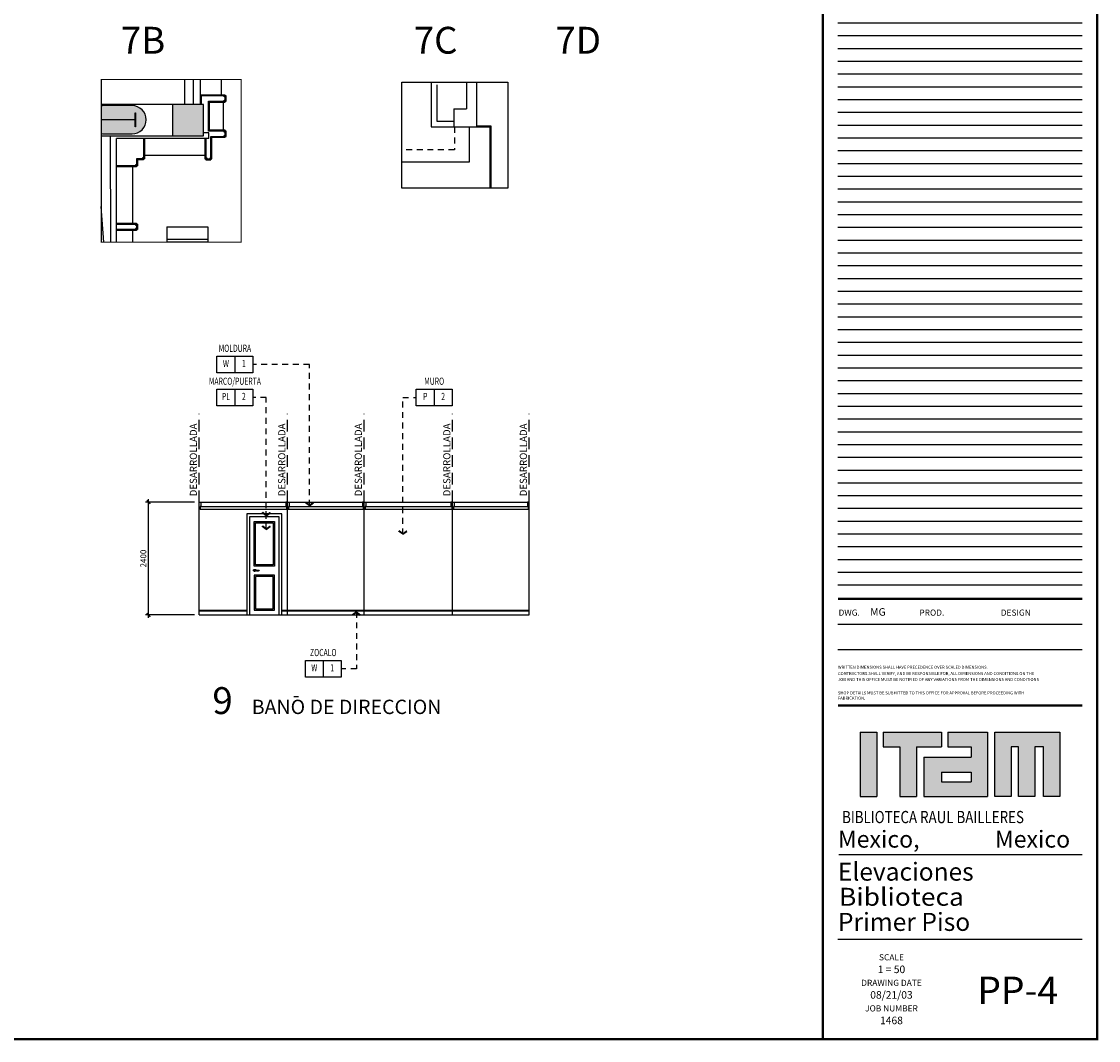
# Model space of a CAD drawing. Extents: x -417 to -14, y 6973 to 7071.
# Drawn here: x -312 to -289, y 6973 to 6995 of the extents above; entities that cross this region are included whole.
import ezdxf
from ezdxf.enums import TextEntityAlignment as Align

# ---------------------------------------------------------------- set-up
doc = ezdxf.new("R2010")
doc.units = 0
doc.header["$MEASUREMENT"] = 0
doc.header["$PDMODE"] = 34
doc.linetypes.add('HIDDEN', pattern=[0.375, 0.25, -0.125])
doc.linetypes.add('HIDDEN2', pattern=[0.1875, 0.125, -0.0625])
doc.layers.get('0').update_dxf_attribs({"linetype": 'CONTINUOUS'})
doc.layers.get('DEFPOINTS').update_dxf_attribs({"linetype": 'CONTINUOUS'})
for name, color, linetype in [('8LINE', 8, 'CONTINUOUS'), ('ACO', 5, 'CONTINUOUS'), ('AWA', 1, 'CONTINUOUS'), ('FIN-LINE', 7, 'HIDDEN2'), ('FIN-REF', 2, 'CONTINUOUS'), ('FLINE', 7, 'CONTINUOUS'), ('ICL', 8, 'HIDDEN2'), ('IFL', 2, 'CONTINUOUS'), ('IPXBORDER', 32, 'CONTINUOUS'), ('IPXLIBROS', 6, 'CONTINUOUS'), ('IPXNO', 7, 'CONTINUOUS'), ('ITB', 1, 'CONTINUOUS'), ('IWA', 3, 'CONTINUOUS'), ('IWAMW', 2, 'CONTINUOUS'), ('IWANO', 2, 'CONTINUOUS'), ('LTEXT', 1, 'CONTINUOUS'), ('MTEXT', 3, 'CONTINUOUS'), ('R-STND', 6, 'HIDDEN'), ('STEXT', 2, 'CONTINUOUS'), ('X-AWA', 1, 'CONTINUOUS')]:
    doc.layers.add(name, color=color, linetype=linetype)
doc.styles.add('FINTAG1', font='romand')
doc.styles.add('HELV', font='helv.shx')
doc.styles.add('HELV2', font='HELV', dxfattribs={"width": 0.8})
doc.styles.add('SIMPLEX', font='SIMPLEX.SHX')
doc.styles.add('TINFO', font='SIMPLEX.SHX')
doc.styles.add('titlblk', font='helv.shx')
doc.dimstyles.new('1-10', dxfattribs={"dimscale": 0.05, "dimtxt": 2.5, "dimasz": 1.5, "dimexe": 1, "dimexo": 2, "dimgap": 1, "dimtad": 1, "dimdec": 4, "dimlfac": 200, "dimrnd": 10, "dimzin": 12, "dimdsep": 46, "dimtxsty": 'SIMPLEX', "dimblk": 'ARCHTICK', "dimcen": 0.09, "dimdle": 1, "dimclrd": 7, "dimclre": 7, "dimclrt": 2, "dimaunit": 1, "dimadec": 0, "dimazin": 0, "dimtfac": 0.8, "dimtdec": 4, "dimtix": 1, "dimtmove": 2, "dimatfit": 3, "dimldrblk": 'OBLIQUE', "dimfxl": 0, "dimtolj": 1, "dimtzin": 12, "dimarcsym": 0})
doc.dimstyles.new('ELEVATIONS', dxfattribs={"dimscale": 0.05, "dimtxt": 2.5, "dimasz": 1.5, "dimexe": 1.25, "dimexo": 2, "dimgap": 1, "dimtad": 1, "dimlfac": 1000, "dimrnd": 10, "dimzin": 11, "dimdsep": 46, "dimtxsty": 'SIMPLEX', "dimblk1": 'ARCHTICK', "dimblk2": 'ARCHTICK', "dimsah": 1, "dimcen": 0.09, "dimdle": 1.25, "dimclrd": 7, "dimclre": 7, "dimclrt": 2, "dimadec": 0, "dimazin": 0, "dimtfac": 0.8, "dimtix": 1, "dimtmove": 2, "dimatfit": 3, "dimldrblk": 'ARCHTICK', "dimfxl": 0, "dimtolj": 1, "dimtzin": 12, "dimarcsym": 0})

# ---------------------------------------------------------------- blocks, each defined once
blk = doc.blocks.new('TINFO')
at = {"layer": 'ITB', "color": 3, "style": 'TINFO'}
blk.add_attdef('PL', text='', height=0.126, dxfattribs=at).set_placement((-3.447, 6.417), align=Align.CENTER)
at = {"layer": 'ITB', "style": 'HELV'}
blk.add_attdef('LEVEL', (-4.309, 1.802), '', height=0.3, dxfattribs=at)
blk.add_attdef('SNO', text='', height=0.453, dxfattribs=at).set_placement((-1.138, 0.974), align=Align.CENTER)
at = {"layer": 'ITB', "color": 2, "style": 'TINFO'}
for tag, p in [('SCALE', (-3.419, 1.1)), ('DATE', (-3.419, 0.675)), ('JOBNO', (-3.419, 0.25))]:
    blk.add_attdef(tag, text='', height=0.126, dxfattribs=at).set_placement(p, align=Align.CENTER)
blk = doc.blocks.new('LOGO-ITAM')
at = {"color": 2}
for p, q in [((0, 2.757), (0.704, 2.757)), ((0, 2.757), (0, 0)), ((0.704, 2.757), (0.704, 0)), ((0.981, 2.757), (0.981, 2.123)), ((0.981, 2.757), (3.471, 2.757)), ((3.471, 2.757), (3.471, 2.123)), ((3.748, 2.757), (3.748, 2.123)), ((3.748, 2.757), (5.437, 2.757)), ((5.437, 2.757), (5.437, 0)), ((0.981, 2.123), (1.697, 2.123)), ((1.697, 2.123), (1.697, 0)), ((2.397, 2.123), (2.397, 0)), ((2.397, 2.123), (3.471, 2.123)), ((3.748, 2.123), (4.741, 2.123)), ((4.741, 2.123), (4.741, 1.684)), ((2.723, 1.684), (4.741, 1.684)), ((2.723, 1.684), (2.723, 0)), ((3.471, 1.049), (4.741, 1.049)), ((3.471, 1.049), (3.471, 0.627)), ((4.741, 1.049), (4.741, 0.627)), ((3.471, 0.627), (4.741, 0.627)), ((0, 0), (0.704, 0)), ((1.697, 0), (2.397, 0)), ((2.723, 0), (5.437, 0))]:
    blk.add_line(p, q, dxfattribs=at)
blk.add_lwpolyline([(7.456, 0), (6.756, 0), (6.756, 2.123), (6.447, 2.123), (6.447, 0), (5.747, 0), (5.747, 2.757), (8.53, 2.757), (8.53, 0), (7.83, 0), (7.83, 2.123), (7.456, 2.123)], close=True, dxfattribs=at)
blk = doc.blocks.new('A$C671E6A9E')
at = {"layer": 'ITB'}
h = blk.add_hatch(color=8, dxfattribs=at)
h.paths.add_polyline_path([(0.35, 1.372), (0, 1.372), (0, 0), (0.35, 0)])
h.paths.add_polyline_path([(1.727, 1.372), (0.488, 1.372), (0.488, 1.056), (0.844, 1.056), (0.844, 0), (1.193, 0), (1.193, 1.056), (1.727, 1.056)])
h.paths.add_polyline_path([(2.706, 1.372), (1.865, 1.372), (1.865, 1.056), (2.359, 1.056), (2.359, 0.838), (1.355, 0.838), (1.355, 0), (2.706, 0)])
h.paths.add_polyline_path([(2.359, 0.522), (2.359, 0.312), (1.727, 0.312), (1.727, 0.522)], flags=16)
h.paths.add_polyline_path([(4.245, 1.372), (2.859, 1.372), (2.859, 0), (3.208, 0), (3.208, 1.056), (3.362, 1.056), (3.362, 0), (3.71, 0), (3.71, 1.056), (3.896, 1.056), (3.896, 0), (4.245, 0)])
at = {"layer": 'ITB', "xscale": 0.4975914789083618, "yscale": 0.4975914789083618, "zscale": 0.497591478908372}
blk.add_blockref('LOGO-ITAM', (0, 0), dxfattribs=at)
blk = doc.blocks.new('ESTANTE(1CARA)')
for p, q in [((-0.435, 0.32), (-0.435, 0)), ((-0.435, 0.32), (0.435, 0.32)), ((0.435, 0.32), (0.435, 0)), ((-0.435, 0.06), (0.435, 0.06)), ((-0.435, 0), (0.435, 0))]:
    blk.add_line(p, q)
blk = doc.blocks.new('A$C73224BC6')
at = {"layer": 'FLINE'}
for centre, radius in [((0.027, 0.027), 0.0268), ((0.181, 0.027), 0.00804)]:
    blk.add_circle(centre, radius, dxfattribs=at)
for points in [[(0.027, 0.054), (0.071, 0.054), (0.098, 0.036), (0.126, 0.027), (0.149, 0.029), (0.169, 0.033), (0.181, 0.035)], [(0.027, 0), (0.071, 0.008), (0.098, 0.017), (0.126, 0.01), (0.149, 0.012), (0.169, 0.017), (0.181, 0.019)]]:
    blk.add_spline(points, degree=3, dxfattribs=at)
blk = doc.blocks.new('_ARCHTICK')
at = {"color": 1, "linetype": 'ByBlock', "ltscale": 0.5, "const_width": 0.4}
blk.add_lwpolyline([(-0.5, -0.5), (0.5, 0.5)], dxfattribs=at)
blk = doc.blocks.new('*D856')
at = {"color": 7, "lineweight": -2}
for p, q in [((-309.52, 6981.856), (-309.52, 6984.381)), ((-308.544, 6984.319), (-309.582, 6984.319)), ((-308.544, 6981.919), (-309.582, 6981.919))]:
    blk.add_line(p, q, dxfattribs=at)
at = {"layer": 'DEFPOINTS', "color": 0}
for p in [(-309.52, 6984.319), (-308.444, 6984.319), (-308.444, 6981.919)]:
    blk.add_point(p, dxfattribs=at)
at = {"color": 7, "lineweight": -2, "xscale": 0.07500000000000001, "yscale": 0.07500000000000001, "zscale": 0.07500000000000001}
for p, rotation in [((-309.52, 6984.319), 90), ((-309.52, 6981.919), 270)]:
    blk.add_blockref('_ARCHTICK', p, dxfattribs=dict(at, rotation=rotation))
at = {"color": 2, "insert": (-309.632, 6983.119), "char_height": 0.125, "attachment_point": 5, "rotation": 90, "style": 'SIMPLEX'}
blk.add_mtext('\\A1;2400', dxfattribs=at)
blk = doc.blocks.new('CBOX')
for p, q in [((-30, 14), (0, 14)), ((-30, 0), (-30, 14)), ((-15, 14), (-15, 0)), ((0, 14), (0, 0)), ((0, 0), (-30, 0))]:
    blk.add_line(p, q)
at = {"style": 'FINTAG1', "width": 0.7}
for tag, p in [('SURFACE', (-15, 19.77)), ('MAT', (-22.5, 7)), ('FIN', (-7.5, 7))]:
    blk.add_attdef(tag, text='', height=6, dxfattribs=at).set_placement(p, align=Align.MIDDLE)
blk = doc.blocks.new('ARW1')
for p, q in [((-0.06, 0), (-1, 0)), ((-0.6, 0.85), (-0.71, 0.76)), ((-0.12, 0), (-0.71, 0.76)), ((-0.12, 0), (-0.71, -0.76)), ((-0.06, 0), (-0.67, 0.79)), ((-0.06, 0), (-0.67, -0.79)), ((0, 0), (-0.6, 0.85)), ((0, 0), (-0.6, -0.85)), ((-0.6, -0.85), (-0.71, -0.76))]:
    blk.add_line(p, q)

msp = doc.modelspace()

# ---------------------------------------------------------------- hatches: boundary and pattern name
h = msp.add_hatch(color=9)
h.paths.add_polyline_path([(-309.80533449, 6992.30513016), (-309.80533449, 6992.45013016), (-310.52481275, 6992.45013016), (-310.52481275, 6992.16011809, 0.045683588), (-310.47033449, 6992.15513016), (-309.87033449, 6992.15513016, 1), (-309.87033449, 6992.75513016), (-310.47033449, 6992.75513016, 0.045683588), (-310.52481275, 6992.75014222), (-310.52481275, 6992.46013016), (-309.80533449, 6992.46013016), (-309.80533449, 6992.60513016), (-309.79533449, 6992.60513016), (-309.79533449, 6992.30513016)])
h.paths.add_polyline_path([(-309.01224632, 6992.11215835), (-308.35224673, 6992.11142634), (-308.35150775, 6992.77771508), (-309.01150734, 6992.77844709)])

# ---------------------------------------------------------------- linework, layer by layer
at = {"layer": '8LINE'}
for p, q in [((-308.40899483, 6984.22726543), (-306.59870754, 6984.22726543)), ((-306.52870754, 6984.22726543), (-304.97118378, 6984.22726543)), ((-304.90118378, 6984.22726543), (-303.08919786, 6984.22726543)), ((-303.01919786, 6984.22726543), (-301.46167321, 6984.22726543)), ((-308.44399483, 6982.00370416), (-307.43370754, 6982.00370416)), ((-306.68370754, 6982.00370416), (-301.42667321, 6982.00370416))]:
    msp.add_line(p, q, dxfattribs=at)
for points in [[(-307.24370754, 6982.98870416), (-307.24370754, 6983.87870416), (-306.87370754, 6983.87870416), (-306.87370754, 6982.98870416)], [(-307.24370754, 6982.04870416), (-306.87370754, 6982.04870416), (-306.87370754, 6982.73870416), (-307.24370754, 6982.73870416)]]:
    msp.add_lwpolyline(points, close=True, dxfattribs=at)
at = {"layer": 'ACO'}
msp.add_lwpolyline([(-310.52481275, 6992.16011809, 0.0456835881), (-310.47033449, 6992.15513016), (-309.87033449, 6992.15513016, 1), (-309.87033449, 6992.75513016), (-310.47033449, 6992.75513016, 0.0456835881), (-310.52481275, 6992.75014222, 0.0456835881)], format="xyb", dxfattribs=at)
msp.add_lwpolyline([(-310.52481275, 6992.16011809, 0.0456835881), (-310.47033449, 6992.15513016), (-309.87033449, 6992.15513016, 1), (-309.87033449, 6992.75513016), (-310.47033449, 6992.75513016, 0.0456835881), (-310.52481275, 6992.75014222, 0.0456835881)], format="xyb", dxfattribs=at)
msp.add_lwpolyline([(-310.52481275, 6992.16011809, 0.0456835881), (-310.47033449, 6992.15513016), (-309.87033449, 6992.15513016, 1), (-309.87033449, 6992.75513016), (-310.47033449, 6992.75513016, 0.0456835881), (-310.52481275, 6992.75014222, 0.0456835881)], format="xyb", dxfattribs=at)
msp.add_lwpolyline([(-310.52481275, 6992.16011809, 0.0456835881), (-310.47033449, 6992.15513016), (-309.87033449, 6992.15513016, 1), (-309.87033449, 6992.75513016), (-310.47033449, 6992.75513016, 0.0456835881), (-310.52481275, 6992.75014222, 0.0456835881)], format="xyb", dxfattribs=at)
msp.add_lwpolyline([(-310.52481275, 6992.16011809, 0.0456835881), (-310.47033449, 6992.15513016), (-309.87033449, 6992.15513016, 1), (-309.87033449, 6992.75513016), (-310.47033449, 6992.75513016, 0.0456835881), (-310.52481275, 6992.75014222, 0.0456835881)], format="xyb", dxfattribs=at)
msp.add_lwpolyline([(-310.52481275, 6992.46013016), (-309.80533449, 6992.46013016), (-309.80533449, 6992.60513016), (-309.79533449, 6992.60513016), (-309.79533449, 6992.30513016), (-309.80533449, 6992.30513016), (-309.80533449, 6992.45013016), (-310.52481275, 6992.45013016)], dxfattribs=at)
msp.add_lwpolyline([(-310.52481275, 6992.46013016), (-309.80533449, 6992.46013016), (-309.80533449, 6992.60513016), (-309.79533449, 6992.60513016), (-309.79533449, 6992.30513016), (-309.80533449, 6992.30513016), (-309.80533449, 6992.45013016), (-310.52481275, 6992.45013016)], dxfattribs=at)
msp.add_lwpolyline([(-309.01150734, 6992.77844709), (-309.01224632, 6992.11215835), (-308.35224673, 6992.11142634), (-308.35150775, 6992.77771508)], close=True, dxfattribs=at)
msp.add_lwpolyline([(-309.01150734, 6992.77844709), (-309.01224632, 6992.11215835), (-308.35224673, 6992.11142634), (-308.35150775, 6992.77771508)], close=True, dxfattribs=at)
msp.add_lwpolyline([(-309.01150734, 6992.77844709), (-309.01224632, 6992.11215835), (-308.35224673, 6992.11142634), (-308.35150775, 6992.77771508)], close=True, dxfattribs=at)
msp.add_lwpolyline([(-309.01150734, 6992.77844709), (-309.01224632, 6992.11215835), (-308.35224673, 6992.11142634), (-308.35150775, 6992.77771508)], close=True, dxfattribs=at)
msp.add_lwpolyline([(-309.01150734, 6992.77844709), (-309.01224632, 6992.11215835), (-308.35224673, 6992.11142634), (-308.35150775, 6992.77771508)], close=True, dxfattribs=at)
at = {"layer": 'AWA', "color": 7}
for p, q in [((-302.54546996, 6992.32465116), (-302.24032916, 6992.32465116)), ((-302.54546996, 6992.30465116), (-302.26009886, 6992.30465116)), ((-302.26032916, 6992.30488145), (-302.26032916, 6990.99725076)), ((-302.24032916, 6992.32465116), (-302.24032916, 6990.99725076))]:
    msp.add_line(p, q, dxfattribs=at)
at = {"layer": 'FLINE'}
for p, q in [((-308.42399483, 6984.16870416), (-301.42667321, 6984.16870416)), ((-306.84370754, 6982.95870416), (-306.84370754, 6982.95870416)), ((-308.44399483, 6982.01870416), (-307.43370754, 6982.01870416)), ((-306.68370754, 6982.01870416), (-301.42667321, 6982.01870416))]:
    msp.add_line(p, q, dxfattribs=at)
for points in [[(-304.1345051, 6990.99725076), (-304.1345051, 6993.25496118), (-301.87885141, 6993.25496118), (-301.87885141, 6990.99725076)], [(-307.27370754, 6982.95870416), (-307.27370754, 6983.90870416), (-306.84370754, 6983.90870416), (-306.84370754, 6982.95870416)], [(-307.27370754, 6982.01870416), (-306.84370754, 6982.01870416), (-306.84370754, 6982.76870416), (-307.27370754, 6982.76870416)]]:
    msp.add_lwpolyline(points, close=True, dxfattribs=at)
for points in [[(-308.44399483, 6984.16870416), (-308.44399483, 6984.31870416), (-308.40899483, 6984.31870416), (-308.40899483, 6984.22726543), (-308.42399483, 6984.22726543), (-308.42399483, 6984.16870416), (-308.42399483, 6984.16870416), (-308.42399483, 6984.16870416), (-308.42399483, 6984.16870416), (-308.44399483, 6984.16870416)], [(-306.56370754, 6984.16870416), (-306.56370754, 6984.31870416), (-306.59870754, 6984.31870416), (-306.59870754, 6984.22726543), (-306.58370754, 6984.22726543), (-306.58370754, 6984.16870416), (-306.58370754, 6984.16870416), (-306.58370754, 6984.16870416), (-306.58370754, 6984.16870416), (-306.56370754, 6984.16870416)], [(-306.56370754, 6984.16870416), (-306.56370754, 6984.31870416), (-306.52870754, 6984.31870416), (-306.52870754, 6984.22726543), (-306.54370754, 6984.22726543), (-306.54370754, 6984.16870416), (-306.54370754, 6984.16870416), (-306.54370754, 6984.16870416), (-306.54370754, 6984.16870416), (-306.56370754, 6984.16870416)], [(-304.93618378, 6984.16870416), (-304.93618378, 6984.31870416), (-304.97118378, 6984.31870416), (-304.97118378, 6984.22726543), (-304.95618378, 6984.22726543), (-304.95618378, 6984.16870416), (-304.95618378, 6984.16870416), (-304.95618378, 6984.16870416), (-304.95618378, 6984.16870416), (-304.93618378, 6984.16870416)], [(-304.93618378, 6984.16870416), (-304.93618378, 6984.31870416), (-304.90118378, 6984.31870416), (-304.90118378, 6984.22726543), (-304.91618378, 6984.22726543), (-304.91618378, 6984.16870416), (-304.91618378, 6984.16870416), (-304.91618378, 6984.16870416), (-304.91618378, 6984.16870416), (-304.93618378, 6984.16870416)], [(-303.05419786, 6984.16870416), (-303.05419786, 6984.31870416), (-303.08919786, 6984.31870416), (-303.08919786, 6984.22726543), (-303.07419786, 6984.22726543), (-303.07419786, 6984.16870416), (-303.07419786, 6984.16870416), (-303.07419786, 6984.16870416), (-303.07419786, 6984.16870416), (-303.05419786, 6984.16870416)], [(-303.05419786, 6984.16870416), (-303.05419786, 6984.31870416), (-303.01919786, 6984.31870416), (-303.01919786, 6984.22726543), (-303.03419786, 6984.22726543), (-303.03419786, 6984.16870416), (-303.03419786, 6984.16870416), (-303.03419786, 6984.16870416), (-303.03419786, 6984.16870416), (-303.05419786, 6984.16870416)], [(-301.42667321, 6984.16870416), (-301.42667321, 6984.31870416), (-301.46167321, 6984.31870416), (-301.46167321, 6984.22726543), (-301.44667321, 6984.22726543), (-301.44667321, 6984.16870416), (-301.44667321, 6984.16870416), (-301.44667321, 6984.16870416), (-301.44667321, 6984.16870416), (-301.42667321, 6984.16870416)], [(-306.68370754, 6981.91870416), (-306.68370754, 6984.06870416), (-307.43370754, 6984.06870416), (-307.43370754, 6981.91870416)], [(-306.74370754, 6981.91870416), (-306.74370754, 6984.00870416), (-307.37370754, 6984.00870416), (-307.37370754, 6981.91870416)]]:
    msp.add_lwpolyline(points, dxfattribs=at)
at = {"layer": 'ICL'}
for p, q in [((-303.01643298, 6992.30224565), (-303.01643298, 6991.81413208)), ((-303.01643298, 6991.81413208), (-304.1345051, 6991.81413208))]:
    msp.add_line(p, q, dxfattribs=at)
at = {"layer": 'IFL'}
for p, q in [((-302.7039863, 6992.30224553), (-302.7039863, 6991.55423041)), ((-302.7039863, 6991.55423041), (-304.1345051, 6991.55423041))]:
    msp.add_line(p, q, dxfattribs=at)
at = {"layer": 'IPXBORDER', "const_width": 0.02540012}
msp.add_lwpolyline([(-307.54975836, 6993.31109538), (-310.52481275, 6993.31109538), (-310.52481275, 6989.85074617), (-307.54975836, 6989.85074617)], close=True, dxfattribs=at)
at = {"layer": 'IPXLIBROS'}
for p, q in [((-308.42465396, 6993.31109538), (-308.42465396, 6992.9796662)), ((-307.97465396, 6993.31109538), (-307.97465396, 6992.9546662)), ((-307.92340349, 6992.2046662), (-307.92340349, 6992.82652269)), ((-309.60587583, 6991.70467711), (-308.32340349, 6991.70467711)), ((-309.8552829, 6990.25155762), (-309.8552829, 6991.45466064)), ((-309.8552829, 6989.85074617), (-309.8552829, 6990.10155762))]:
    msp.add_line(p, q, dxfattribs=at)
at = {"layer": 'IPXNO', "color": 1}
for p, q in [((-308.44399483, 6984.31870416), (-301.42667321, 6984.31870416)), ((-308.44399483, 6981.91870416), (-301.42667321, 6981.91870416))]:
    msp.add_line(p, q, dxfattribs=at)
at = {"layer": 'ITB', "color": 8}
for p, q in [((-289.66663584, 6994.50912177), (-294.86122854, 6994.50912177)), ((-289.66663584, 6994.23731195), (-294.86122854, 6994.23731195)), ((-289.66663584, 6993.96550212), (-294.86122854, 6993.96550212)), ((-289.66663584, 6993.6936923), (-294.86122854, 6993.6936923)), ((-289.66663584, 6993.42188248), (-294.86122854, 6993.42188248)), ((-289.66663584, 6993.15007265), (-294.86122854, 6993.15007265)), ((-289.66663584, 6992.87826283), (-294.86122854, 6992.87826283)), ((-289.66663584, 6992.60645301), (-294.86122854, 6992.60645301)), ((-289.66663584, 6992.33464318), (-294.86122854, 6992.33464318)), ((-289.66663584, 6992.06283336), (-294.86122854, 6992.06283336)), ((-289.66663584, 6991.79102354), (-294.86122854, 6991.79102354)), ((-289.66663584, 6991.51921372), (-294.86122854, 6991.51921372)), ((-289.66663584, 6991.24740389), (-294.86122854, 6991.24740389)), ((-289.66663584, 6990.97559407), (-294.86122854, 6990.97559407)), ((-289.66663584, 6990.70378425), (-294.86122854, 6990.70378425)), ((-289.66663584, 6990.43197442), (-294.86122854, 6990.43197442)), ((-289.66663584, 6990.1601646), (-294.86122854, 6990.1601646)), ((-289.66663584, 6989.88835478), (-294.86122854, 6989.88835478)), ((-289.66663584, 6989.61654496), (-294.86122854, 6989.61654496)), ((-289.66663584, 6989.34473513), (-294.86122854, 6989.34473513)), ((-289.66663584, 6989.07292531), (-294.86122854, 6989.07292531)), ((-289.66663584, 6988.80111549), (-294.86122854, 6988.80111549)), ((-289.66663584, 6988.52930566), (-294.86122854, 6988.52930566)), ((-289.66663584, 6988.25749584), (-294.86122854, 6988.25749584)), ((-289.66663584, 6987.98568602), (-294.86122854, 6987.98568602)), ((-289.66663584, 6987.71387619), (-294.86122854, 6987.71387619)), ((-289.66663584, 6987.44206637), (-294.86122854, 6987.44206637)), ((-289.66663584, 6987.17025655), (-294.86122854, 6987.17025655)), ((-289.66663584, 6986.89844673), (-294.86122854, 6986.89844673)), ((-289.66663584, 6986.6266369), (-294.86122854, 6986.6266369)), ((-289.66663584, 6986.35482708), (-294.86122854, 6986.35482708)), ((-289.66663584, 6986.08301726), (-294.86122854, 6986.08301726)), ((-289.66663584, 6985.81120743), (-294.86122854, 6985.81120743)), ((-289.66663584, 6985.53939761), (-294.86122854, 6985.53939761)), ((-289.66663584, 6985.26758779), (-294.86122854, 6985.26758779)), ((-289.66663584, 6984.99577796), (-294.86122854, 6984.99577796)), ((-289.66663584, 6984.72396814), (-294.86122854, 6984.72396814)), ((-289.66663584, 6984.45215832), (-294.86122854, 6984.45215832)), ((-289.66663584, 6984.1803485), (-294.86122854, 6984.1803485)), ((-289.66663584, 6983.90853867), (-294.86122854, 6983.90853867)), ((-289.66663584, 6983.63672885), (-294.86122854, 6983.63672885)), ((-289.66663584, 6983.36491903), (-294.86122854, 6983.36491903)), ((-289.66663584, 6983.0931092), (-294.86122854, 6983.0931092)), ((-289.66663584, 6982.82129938), (-294.86122854, 6982.82129938)), ((-289.66663584, 6982.54948956), (-294.86122854, 6982.54948956))]:
    msp.add_line(p, q, dxfattribs=at)
at = {"layer": 'ITB', "color": 1}
for p, q in [((-289.66663584, 6981.71798925), (-294.86122854, 6981.71798925)), ((-294.83833453, 6976.82348776), (-289.66663584, 6976.82348776)), ((-294.86122854, 6975.0241939), (-289.66663584, 6975.0241939))]:
    msp.add_line(p, q, dxfattribs=at)
at = {"layer": 'ITB', "color": 2}
msp.add_line((-289.66663584, 6981.1743696), (-294.86122854, 6981.1743696), dxfattribs=at)
at = {"layer": 'ITB', "const_width": 0.05118841}
msp.add_lwpolyline([(-295.18115607, 6972.89166094), (-348.21337497, 6972.89166094), (-348.21337497, 7017.04166094), (-295.18115607, 7017.04166094)], dxfattribs=at)
at = {"layer": 'ITB', "color": 1}
msp.add_lwpolyline([(-289.3467083, 6972.89166094, 0.05146204, 0.05146204, 0), (-289.3467083, 7017.04166094, 0.05146204, 0.05146204, 0), (-295.18115607, 7017.04166094, 0.05146204, 0.05146204, 0), (-295.18115607, 6972.89166094, 0.05146204, 0.05146204, 0)], format="xyseb", close=True, dxfattribs=at)
at = {"layer": 'ITB', "color": 2}
for points in [[(-289.66663584, 6982.26160889, 0.05118841, 0.05118841, 0), (-294.86122854, 6982.26160889, 0.05118841, 0.05118841, 0)], [(-289.66663584, 6979.99326494, 0.05118841, 0.05118841, 0), (-294.86122854, 6979.99326494, 0.05118841, 0.05118841, 0)]]:
    msp.add_lwpolyline(points, format="xyseb", dxfattribs=at)
at = {"layer": 'IWA'}
for p, q in [((-303.50824769, 6993.25496118), (-303.50824769, 6992.30224553)), ((-303.38824769, 6993.19413208), (-303.38824769, 6992.42224553)), ((-303.38824769, 6992.42224553), (-303.03099374, 6992.42224553)), ((-308.23614988, 6992.1746662), (-308.35217659, 6992.1746662)), ((-308.23614988, 6992.0546662), (-308.23614988, 6992.1746662)), ((-303.50824769, 6992.30224553), (-303.03099374, 6992.30224565)), ((-310.32571573, 6989.85074617), (-310.32605992, 6992.11350838)), ((-310.2052829, 6989.85074617), (-310.2052829, 6992.05471321)), ((-308.23614988, 6992.0546662), (-310.2052829, 6992.05471321)), ((-308.44399483, 6981.91870416), (-308.44399483, 6984.31870416)), ((-306.56370754, 6981.91870416), (-306.56370754, 6984.31870416)), ((-304.93618378, 6981.91870416), (-304.93618378, 6984.31870416)), ((-303.05419786, 6981.91870416), (-303.05419786, 6984.31870416)), ((-301.42667321, 6981.91870416), (-301.42667321, 6984.31870416))]:
    msp.add_line(p, q, dxfattribs=at)
at = {"layer": 'IWAMW'}
for points in [[(-308.32340349, 6992.05597419), (-308.32340349, 6991.62466064), (-308.30340349, 6991.62466064), (-308.30340349, 6991.60466064), (-308.19340349, 6991.60466064), (-308.19340349, 6991.62466064), (-308.17340349, 6991.62466064), (-308.17340349, 6992.08097419), (-307.89340349, 6992.08097419), (-307.89340349, 6992.10097419), (-307.87340349, 6992.10097419), (-307.87340349, 6992.21097419), (-307.89340349, 6992.21097419), (-307.89340349, 6992.23097419), (-308.22340349, 6992.23097419), (-308.22340349, 6992.83097419), (-307.89340349, 6992.83097419), (-307.89340349, 6992.85097419), (-307.87340349, 6992.85097419), (-307.87340349, 6992.96097419), (-307.89340349, 6992.96097419), (-307.89340349, 6992.98097419), (-308.42465396, 6992.98097419), (-308.42465396, 6992.77779621)], [(-308.30340349, 6992.05597419), (-308.30340349, 6991.64466064), (-308.28340349, 6991.64466064), (-308.28340349, 6991.62466064), (-308.21340349, 6991.62466064), (-308.21340349, 6991.64466064), (-308.19340349, 6991.64466064), (-308.19340349, 6992.10097419), (-307.91340349, 6992.10097419), (-307.91340349, 6992.12097419), (-307.89340349, 6992.12097419), (-307.89340349, 6992.19097419), (-307.91340349, 6992.19097419), (-307.91340349, 6992.21097419), (-308.24340349, 6992.21097419), (-308.24340349, 6992.85097419), (-307.91340349, 6992.85097419), (-307.91340349, 6992.87097419), (-307.89340349, 6992.87097419), (-307.89340349, 6992.94097419), (-307.91340349, 6992.94097419), (-307.91340349, 6992.96097419), (-308.40465396, 6992.96097419), (-308.40465396, 6992.77777403)], [(-309.60587583, 6992.0546662), (-309.60587583, 6991.62466064), (-309.62587583, 6991.62466064), (-309.62587583, 6991.60470084), (-309.7552829, 6991.60466064), (-309.7552829, 6991.47466064), (-309.7752829, 6991.47466064), (-309.7752829, 6991.45466064), (-310.2052829, 6991.45466064)], [(-309.62587583, 6992.0546662), (-309.62587583, 6991.64466064), (-309.64587583, 6991.64466064), (-309.64587583, 6991.62469463), (-309.7752829, 6991.62465442), (-309.7752829, 6991.49466064), (-309.7952829, 6991.49466064), (-309.7952829, 6991.47466064), (-310.2052829, 6991.47466064)], [(-310.2052829, 6990.25155762), (-309.7752829, 6990.25155762), (-309.7752829, 6990.23155762), (-309.7552829, 6990.23155762), (-309.7552829, 6990.12155762), (-309.7752829, 6990.12155762), (-309.7752829, 6990.10155762), (-310.2052829, 6990.10155762)], [(-310.2052829, 6990.23155762), (-309.7952829, 6990.23155762), (-309.7952829, 6990.21155762), (-309.7752829, 6990.21155762), (-309.7752829, 6990.14155762), (-309.7952829, 6990.14155762), (-309.7952829, 6990.12155762), (-310.2052829, 6990.12155762)]]:
    msp.add_lwpolyline(points, dxfattribs=at)
at = {"layer": 'IWANO'}
for p, q in [((-307.27370754, 6983.38370416), (-307.27370754, 6983.38370416)), ((-307.27370754, 6982.01870416), (-307.27370754, 6982.01870416)), ((-307.10870754, 6982.01870416), (-307.10870754, 6982.01870416))]:
    msp.add_line(p, q, dxfattribs=at)
at = {"layer": 'R-STND'}
for p, q in [((-308.44399483, 6984.31870416), (-308.44399483, 6986.19730752)), ((-306.56370754, 6984.31870416), (-306.56370754, 6986.19730752)), ((-304.93618378, 6984.31870416), (-304.93618378, 6986.19730752)), ((-303.05419786, 6984.31870416), (-303.05419786, 6986.19730752)), ((-301.42667321, 6984.31870416), (-301.42667321, 6986.19730752))]:
    msp.add_line(p, q, dxfattribs=at)
at = {"layer": 'X-AWA'}
for p, q in [((-308.75465396, 6993.31109538), (-308.75465396, 6992.77817709)), ((-308.57465396, 6993.31109538), (-308.57465396, 6992.77773122)), ((-302.75643298, 6993.25496118), (-302.75643298, 6992.68724565)), ((-302.54554525, 6993.25496118), (-302.54554525, 6992.30224565)), ((-309.01150734, 6992.77844709), (-310.52481275, 6992.78012549)), ((-303.03099374, 6992.68724565), (-303.03099374, 6992.30224565)), ((-303.03099374, 6992.68724565), (-302.75643298, 6992.68724565)), ((-303.03099374, 6992.30224565), (-302.54554525, 6992.30224565)), ((-310.52481275, 6992.11383594), (-309.01224632, 6992.11215835)), ((-310.46788268, 6989.85074617), (-310.52481275, 6990.6122078))]:
    msp.add_line(p, q, dxfattribs=at)

# ---------------------------------------------------------------- block references
at = {"xscale": 0.6666666666668335, "yscale": 0.666666666666788, "zscale": 0.6666666666668309}
msp.add_blockref('A$C73224BC6', (-307.29156908, 6982.85084252), dxfattribs=at)
at = {"color": 2}
ref = msp.add_blockref('TINFO', (-289.3467083, 6972.89166094), dxfattribs=dict(at, xscale=1.279710144927549, yscale=1.279710144927776, zscale=1.279710144927536))
ref.add_attrib('SNO', 'PP-4', dxfattribs={"layer": 'ITB', "height": 0.579953777, "style": 'HELV'}).set_placement((-291.03798491, 6973.64429193), align=Align.CENTER)
ref.add_attrib('LEVEL', 'Primer Piso', (-294.86122854, 6975.19750024), dxfattribs={"layer": 'ITB', "height": 0.3839130435, "style": 'HELV'})
ref.add_attrib('SCALE', '1 = 50', dxfattribs={"layer": 'ITB', "color": 2, "height": 0.160818884, "style": 'TINFO'}).set_placement((-293.72254413, 6974.29882776), align=Align.CENTER)
ref.add_attrib('DATE', '08/21/03', dxfattribs={"layer": 'ITB', "color": 2, "height": 0.160818884, "style": 'TINFO'}).set_placement((-293.72254413, 6973.75520812), align=Align.CENTER)
ref.add_attrib('JOBNO', '1468', dxfattribs={"layer": 'ITB', "color": 2, "height": 0.160818884, "style": 'TINFO'}).set_placement((-293.72254413, 6973.21158847), align=Align.CENTER)
ref.add_attrib('PL', 'MG', dxfattribs={"layer": 'ITB', "color": 3, "height": 0.160818884, "style": 'TINFO'}).set_placement((-294.01109784, 6981.9026677), align=Align.CENTER)
msp.add_blockref('A$C671E6A9E', (-294.38628259, 6978.05525019))
at = {"layer": 'FIN-LINE', "xscale": 0.1, "yscale": 0.1, "zscale": 0.1, "rotation": 270}
msp.add_blockref('ARW1', (-307.01639977, 6984.02944937), dxfattribs=at)
at = {"layer": 'FIN-REF', "xscale": 0.02540012176814344, "yscale": 0.02540012176814344, "zscale": 0.02540012176818}
for p, values in [((-307.30328776, 6987.07025449), {'SURFACE': 'MOLDURA', 'MAT': 'W', 'FIN': '1'}), ((-307.30328776, 6986.37025449), {'SURFACE': 'MARCO/PUERTA', 'MAT': 'PL', 'FIN': '2'}), ((-303.06544664, 6986.37025449), {'SURFACE': 'MURO', 'MAT': 'P', 'FIN': '2'}), ((-305.42428487, 6980.5977055), {'SURFACE': 'ZOCALO', 'MAT': 'W', 'FIN': '1'})]:
    msp.add_blockref('CBOX', p, dxfattribs=at).add_auto_attribs(values)
at = {"layer": 'IPXLIBROS'}
msp.add_blockref('ESTANTE(1CARA)', (-308.69663979, 6989.85613329), dxfattribs=at)

# ---------------------------------------------------------------- texts
at = {"layer": 'ITB', "color": 3, "style": 'TINFO'}
for s, p in [('DWG.', (-294.84788392, 6981.90337074)), ('PROD.', (-293.12969764, 6981.90337074)), ('DESIGN', (-291.39816674, 6981.90337074))]:
    msp.add_text(s, height=0.130677802, dxfattribs=at).set_placement(p)
at = {"layer": 'ITB', "color": 2, "style": 'TINFO'}
for s, p in [('WRITTEN DIMENSIONS SHALL HAVE PRECEDENCE OVER SCALED DIMENSIONS.', (-294.86122854, 6980.77506878)), ('CONTRACTORS SHALL VERIFY, AND BE RESPONSIBLE FOR, ALL DIMENSIONS AND CONDITIONS ON THE', (-294.86122854, 6980.64013422)), ('JOB AND THIS OFFICE MUST BE NOTIFIED OF ANY VARIATIONS FROM THE DIMENSIONS AND CONDITIONS', (-294.86122854, 6980.51347976)), ('SHOP DETAILS MUST BE SUBMITTED TO THIS OFFICE FOR APPROVAL BEFORE PROCEEDING WITH', (-294.86122854, 6980.2279655)), ('FABRICATION.', (-294.86122854, 6980.11865886))]:
    msp.add_text(s, height=0.0643275536, dxfattribs=at).set_placement(p)
at = {"layer": 'ITB', "color": 2, "style": 'HELV2', "width": 0.8}
msp.add_text('BIBLIOTECA RAUL BAILLERES', height=0.26, dxfattribs=at).set_placement((-294.77238974, 6977.48923544))
at = {"layer": 'ITB', "color": 1, "style": 'HELV'}
for s, height, p in [('Mexico,', 0.36, (-294.86087755, 6976.96914321)), ('Mexico', 0.36, (-291.52199199, 6976.96914321)), ('Elevaciones', 0.3822210324, (-294.86122854, 6976.26598736))]:
    msp.add_text(s, height=height, dxfattribs=at).set_placement(p)
at = {"layer": 'ITB', "color": 1, "style": 'titlblk', "width": 1.016382}
msp.add_text('Biblioteca', height=0.382221032, dxfattribs=at).set_placement((-294.83918276, 6975.7313619), (-292.18196244, 6975.7313619), align=Align.FIT)
at = {"layer": 'ITB', "color": 3, "style": 'TINFO'}
for s, height, p in [('SCALE', 0.130677802, (-293.72254413, 6974.57063759)), ('DRAWING DATE', 0.1306778025, (-293.72254413, 6974.02701794)), ('JOB NUMBER', 0.130677802, (-293.72254413, 6973.48339829))]:
    msp.add_text(s, height=height, dxfattribs=at).set_placement(p, align=Align.CENTER)
at = {"layer": 'LTEXT', "style": 'HELV'}
for s, p in [('7B', (-310.11072594, 6993.8603601)), ('7C', (-303.88071279, 6993.8603601)), ('7D', (-300.86800665, 6993.8603601)), ('9', (-308.16293614, 6979.81081358))]:
    msp.add_text(s, height=0.57150274, dxfattribs=at).set_placement(p)
at = {"layer": 'MTEXT', "style": 'HELV'}
for s, p in [(' BANO DE DIRECCION', (-307.4195537, 6979.81081358)), ('-', (-306.45092834, 6980.06138076))]:
    msp.add_text(s, height=0.305, dxfattribs=at).set_placement(p)
at = {"layer": 'STEXT', "style": 'SIMPLEX', "oblique": 25}
for p in [(-308.44399483, 6984.44190378), (-306.56370754, 6984.44190378), (-304.93618378, 6984.44190378), (-303.05419786, 6984.44190378), (-301.42667321, 6984.44190378)]:
    msp.add_text('DESARROLLADA', height=0.152, rotation=90, dxfattribs=at).set_placement(p, align=Align.BOTTOM_LEFT)

# ---------------------------------------------------------------- dimensions: what is measured, and where the dimension line sits
dim = msp.add_linear_dim(base=(-309.51962036, 6984.31870416), p1=(-308.44399483, 6981.91870416), p2=(-308.44399483, 6984.31870416), angle=90, dimstyle='ELEVATIONS')
dim.commit()
dim.dimension.update_dxf_attribs({"geometry": '*D856', "text_midpoint": (-309.63212036, 6983.11870416)})

# ---------------------------------------------------------------- leaders
at = {"layer": 'FIN-LINE'}
for points in [[(-306.10071447, 6984.24209747), (-306.10071447, 6987.24805534), (-307.30328776, 6987.24805534)], [(-307.01639977, 6983.73787243), (-307.01639977, 6986.54805534), (-307.30328776, 6986.54805534)], [(-304.11433829, 6983.63548824), (-304.11433829, 6986.54805534), (-303.8274503, 6986.54805534)], [(-305.09729713, 6981.98484605), (-305.09729713, 6980.77550635), (-305.42428487, 6980.77550635)]]:
    msp.add_leader(points, dimstyle='1-10', override={"dimscale": 1, "dimasz": 0.1, "dimtad": 0, "dimldrblk": 'ARW1'}, dxfattribs=at)

doc.saveas('drawing.dxf')
